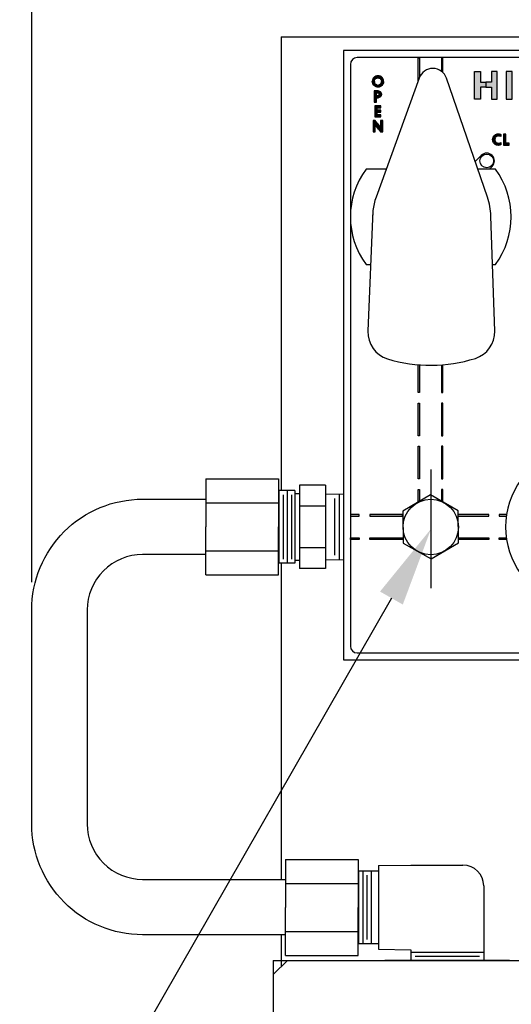
# Model space of a CAD drawing. Extents: x 0 to 15.9, y 0 to 10.4.
# Drawn here: x 4.9 to 6, y 6.4 to 8.6 of the extents above; entities that cross this region are included whole.
import ezdxf
from ezdxf import colors
from ezdxf.entities.mleader import LeaderData, LeaderLine
from ezdxf.math import Vec2, Vec3

# ---------------------------------------------------------------- set-up
doc = ezdxf.new("R2010")
doc.units = 0
doc.header["$LTSCALE"] = 0.25
doc.header["$MEASUREMENT"] = 0
doc.linetypes.add('PHANTOM', pattern=[2.5, 1.25, -0.25, 0.25, -0.25, 0.25, -0.25])
for name, color, linetype in [('DIMENS', 7, 'CONTINUOUS'), ('PART', 3, 'CONTINUOUS'), ('PHANTOM', 4, 'PHANTOM'), ('pmsred200cc om', 7, 'CONTINUOUS')]:
    doc.layers.add(name, color=color, linetype=linetype)
doc.styles.add('ROMANS', font='romans.shx', dxfattribs={"width": 0.75})
doc.styles.get("Standard").update_dxf_attribs({"font": 'romans.shx', "width": 0.75})
doc.dimstyles.new('DWYER_STANDARD', dxfattribs={"dimtxt": 0.1, "dimasz": 0.18, "dimexe": 0.093, "dimexo": 0.0625, "dimgap": 0.09, "dimtad": 0, "dimtih": 1, "dimtoh": 1, "dimdec": 3, "dimrnd": 0.001, "dimzin": 4, "dimdsep": 46, "dimtxsty": 'ROMANS', "dimcen": 0, "dimclrd": 256, "dimclre": 256, "dimclrt": 256, "dimadec": 0, "dimazin": 0, "dimtfac": 1, "dimtdec": 3, "dimtofl": 0, "dimtmove": 0, "dimatfit": 3, "dimfxl": 0, "dimtolj": 1, "dimtzin": 4, "dimarcsym": 0})

# ---------------------------------------------------------------- blocks, each defined once
blk = doc.blocks.new('*D61')
at = {"layer": 'DIMENS', "lineweight": -2}
for p, q in [((4.9669, 7.3467), (4.9669, 9.0086)), ((7.4669, 7.3467), (7.4669, 9.0086)), ((5.1469, 8.9156), (5.6646, 8.9156)), ((7.2869, 8.9156), (6.7693, 8.9156))]:
    blk.add_line(p, q, dxfattribs=at)
at = {"layer": 'DIMENS'}
for points in [[(5.1469, 8.9456), (5.1469, 8.8856), (4.9669, 8.9156)], [(7.2869, 8.8856), (7.2869, 8.9456), (7.4669, 8.9156)]]:
    blk.add_solid(points, dxfattribs=at)
at = {"layer": 'DIMENS', "insert": (6.2169, 8.9156), "char_height": 0.1, "attachment_point": 5, "style": 'ROMANS'}
blk.add_mtext('\\A1;5-1/4 [133.35]', dxfattribs=at)

msp = doc.modelspace()

# ---------------------------------------------------------------- hatches: boundary and pattern name
at = {"layer": 'pmsred200cc om', "linetype": 'Continuous'}
h = msp.add_hatch(color=7, dxfattribs=at)
h.paths.add_polyline_path([(5.7399, 8.477), (5.74, 8.4784), (5.7404, 8.4798), (5.741, 8.4812), (5.7419, 8.4824), (5.743, 8.4834), (5.7443, 8.4842), (5.7457, 8.4848), (5.7473, 8.4851), (5.7488, 8.4851), (5.7502, 8.4848), (5.7516, 8.4842), (5.7529, 8.4834), (5.7539, 8.4825), (5.7549, 8.4812), (5.7555, 8.48), (5.7559, 8.4786), (5.7561, 8.477), (5.7608, 8.477), (5.7608, 8.4784), (5.7606, 8.4797), (5.7602, 8.481), (5.7597, 8.4824), (5.7589, 8.4838), (5.7581, 8.485), (5.7571, 8.4861), (5.756, 8.4871), (5.7548, 8.4879), (5.7536, 8.4886), (5.7521, 8.4892), (5.7505, 8.4896), (5.749, 8.4898), (5.7477, 8.4899), (5.7462, 8.4898), (5.7451, 8.4896), (5.7439, 8.4892), (5.7426, 8.4887), (5.7413, 8.488), (5.7401, 8.4872), (5.7389, 8.4862), (5.7381, 8.4852), (5.7373, 8.4841), (5.7366, 8.483), (5.736, 8.4817), (5.7355, 8.4803), (5.7353, 8.4792), (5.7351, 8.478), (5.7351, 8.477)])
h.paths.add_polyline_path([(5.7399, 8.477), (5.74, 8.4756), (5.7404, 8.4742), (5.741, 8.4728), (5.7419, 8.4717), (5.743, 8.4706), (5.7443, 8.4698), (5.7457, 8.4692), (5.7473, 8.4689), (5.7488, 8.469), (5.7502, 8.4692), (5.7516, 8.4698), (5.7529, 8.4706), (5.7539, 8.4715), (5.7549, 8.4728), (5.7555, 8.474), (5.7559, 8.4755), (5.7561, 8.477), (5.7608, 8.477), (5.7608, 8.4756), (5.7606, 8.4743), (5.7602, 8.473), (5.7597, 8.4717), (5.7589, 8.4703), (5.7581, 8.4691), (5.7571, 8.468), (5.756, 8.467), (5.7548, 8.4661), (5.7536, 8.4654), (5.7521, 8.4648), (5.7505, 8.4644), (5.749, 8.4642), (5.7477, 8.4641), (5.7462, 8.4643), (5.7451, 8.4645), (5.7439, 8.4648), (5.7426, 8.4653), (5.7413, 8.466), (5.7401, 8.4668), (5.7389, 8.4678), (5.7381, 8.4688), (5.7373, 8.4699), (5.7366, 8.471), (5.736, 8.4723), (5.7355, 8.4737), (5.7353, 8.4748), (5.7351, 8.476), (5.7351, 8.477)])
h = msp.add_hatch(color=7, dxfattribs=at)
h.paths.add_polyline_path([(6.017, 8.4998), (6.0037, 8.4998), (6.0037, 8.4753), (5.9915, 8.4753), (5.9915, 8.4639), (6.0037, 8.4639), (6.0037, 8.4373), (6.017, 8.4373)])
h.paths.add_polyline_path([(5.966, 8.4998), (5.9793, 8.4998), (5.9793, 8.4753), (5.9915, 8.4753), (5.9915, 8.4639), (5.9793, 8.4639), (5.9793, 8.4373), (5.966, 8.4373)])
for points in [[(6.0375, 8.4373), (6.0508, 8.4373), (6.0508, 8.4998), (6.0375, 8.4998)], [(5.7408, 8.3971), (5.7546, 8.3971), (5.7546, 8.4019), (5.7461, 8.4019), (5.7461, 8.4077), (5.7546, 8.4077), (5.7546, 8.4123), (5.7461, 8.4123), (5.7461, 8.4176), (5.7546, 8.4176), (5.7546, 8.4221), (5.7408, 8.4221)], [(6.0253, 8.3527), (6.0241, 8.3532), (6.0229, 8.3536), (6.0216, 8.3538), (6.0203, 8.3539), (6.0191, 8.354), (6.0176, 8.3537), (6.0164, 8.3533), (6.0152, 8.3526), (6.0141, 8.3517), (6.0132, 8.3507), (6.0126, 8.3495), (6.0121, 8.3482), (6.0119, 8.3468), (6.0119, 8.3455), (6.0119, 8.3442), (6.0122, 8.3429), (6.0128, 8.3416), (6.0136, 8.3405), (6.0146, 8.3395), (6.0156, 8.3388), (6.0169, 8.3382), (6.0181, 8.3378), (6.0195, 8.3377), (6.0209, 8.3378), (6.0222, 8.3379), (6.0237, 8.3383), (6.0253, 8.3389), (6.0253, 8.3342), (6.0239, 8.3336), (6.0225, 8.3331), (6.0209, 8.3329), (6.0195, 8.3328), (6.018, 8.3329), (6.0166, 8.3331), (6.0152, 8.3335), (6.0139, 8.3341), (6.0126, 8.3348), (6.0115, 8.3356), (6.0103, 8.3366), (6.0094, 8.3376), (6.0086, 8.3388), (6.0079, 8.34), (6.0074, 8.3412), (6.0069, 8.3425), (6.0067, 8.3439), (6.0066, 8.3452), (6.0066, 8.3469), (6.0068, 8.3484), (6.0071, 8.3496), (6.0075, 8.3509), (6.0082, 8.3521), (6.0088, 8.3532), (6.0096, 8.3543), (6.0106, 8.3553), (6.0116, 8.3561), (6.0128, 8.357), (6.014, 8.3576), (6.0154, 8.3582), (6.0169, 8.3586), (6.0184, 8.3588), (6.02, 8.3589), (6.0216, 8.3587), (6.023, 8.3584), (6.0242, 8.358), (6.0253, 8.3575)], [(6.0309, 8.3333), (6.0436, 8.3333), (6.0436, 8.3379), (6.0362, 8.3379), (6.0362, 8.3583), (6.0309, 8.3583)]]:
    msp.add_hatch(color=7, dxfattribs=at).paths.add_polyline_path(points)
h = msp.add_hatch(color=7, dxfattribs=at)
h.paths.add_polyline_path([(5.7394, 8.4306), (5.7448, 8.4306), (5.7448, 8.4402), (5.7482, 8.4402), (5.7473, 8.4445), (5.7448, 8.4445), (5.7448, 8.4514), (5.7473, 8.4514), (5.7482, 8.4556), (5.7394, 8.4556)])
h.paths.add_polyline_path([(5.7473, 8.4445), (5.7483, 8.4446), (5.7492, 8.4451), (5.75, 8.4458), (5.7505, 8.4468), (5.7507, 8.4478), (5.7506, 8.4489), (5.7502, 8.4498), (5.7494, 8.4507), (5.7484, 8.4512), (5.7473, 8.4514), (5.7482, 8.4556), (5.7494, 8.4556), (5.7505, 8.4553), (5.7516, 8.4549), (5.7526, 8.4543), (5.7536, 8.4535), (5.7544, 8.4525), (5.755, 8.4515), (5.7555, 8.4503), (5.7558, 8.4492), (5.7559, 8.448), (5.7558, 8.4468), (5.7555, 8.4455), (5.755, 8.4442), (5.7542, 8.4431), (5.7533, 8.4421), (5.7523, 8.4414), (5.751, 8.4407), (5.7495, 8.4403), (5.7482, 8.4402)])
h = msp.add_hatch(color=7, dxfattribs=at)
h.paths.add_polyline_path([(5.7419, 8.3799), (5.746, 8.3829), (5.7535, 8.3723), (5.7494, 8.3694)])
h.paths.add_polyline_path([(5.7586, 8.3886), (5.7535, 8.3886), (5.7535, 8.3723), (5.7494, 8.3694), (5.7535, 8.3636), (5.7586, 8.3636)])
h.paths.add_polyline_path([(5.7368, 8.3636), (5.7419, 8.3636), (5.7419, 8.3799), (5.746, 8.3829), (5.7419, 8.3886), (5.7368, 8.3886)])
at = {"layer": 'pmsred200cc om'}
h = msp.add_hatch(color=7, dxfattribs=at)
h.paths.add_polyline_path([(5.8946, 7.8377, -0.002545), (5.8912, 7.8374), (5.8912, 7.7747), (5.8946, 7.7747)])
h.paths.add_polyline_path([(5.8419, 7.8375, -0.002545), (5.8385, 7.8378), (5.8385, 7.7747), (5.8419, 7.7747)])
h = msp.add_hatch(color=7, dxfattribs=at)
h.paths.add_polyline_path([(5.8385, 7.5799), (5.8385, 7.6538), (5.8419, 7.6538), (5.8419, 7.5799)])
h.paths.add_polyline_path([(5.8385, 7.6773), (5.8385, 7.7512), (5.8419, 7.7512), (5.8419, 7.6773)])
h.paths.add_polyline_path([(5.8946, 7.5799), (5.8946, 7.6538), (5.8912, 7.6538), (5.8912, 7.5799)])
h.paths.add_polyline_path([(5.8946, 7.6773), (5.8946, 7.7512), (5.8912, 7.7512), (5.8912, 7.6773)])
h.paths.add_polyline_path([(5.6857, 7.4469), (5.7059, 7.4469), (5.7059, 7.4435), (5.6857, 7.4435)])
h.paths.add_polyline_path([(5.8033, 7.4996), (5.7295, 7.4996), (5.7295, 7.4962), (5.8033, 7.4962)])
h.paths.add_polyline_path([(5.6857, 7.4996), (5.6857, 7.4962), (5.7059, 7.4962), (5.7059, 7.4996)])
h.paths.add_polyline_path([(5.8033, 7.4435), (5.7295, 7.4435), (5.7295, 7.4469), (5.8033, 7.4469)])
h = msp.add_hatch(color=7, dxfattribs=at)
h.paths.add_polyline_path([(5.8946, 7.5564), (5.8912, 7.5564), (5.8912, 7.5297), (5.8946, 7.5278)])
h.paths.add_polyline_path([(5.8419, 7.5564), (5.8385, 7.5564), (5.8385, 7.5273), (5.8419, 7.5293)])
h = msp.add_hatch(color=7, dxfattribs=at)
h.paths.add_polyline_path([(5.9981, 7.4996), (5.9293, 7.4996), (5.9293, 7.4962), (5.9981, 7.4962)])
h.paths.add_polyline_path([(5.9981, 7.4469), (5.9298, 7.4469), (5.9298, 7.4435), (5.9981, 7.4435)])
h = msp.add_hatch(color=7, dxfattribs=at)
h.paths.add_polyline_path([(6.038, 7.4996), (6.0217, 7.4996), (6.0217, 7.4962), (6.0375, 7.4962, -0.00474)])
h.paths.add_polyline_path([(6.0375, 7.4469), (6.0217, 7.4469), (6.0217, 7.4435), (6.038, 7.4435, -0.00474)])

# ---------------------------------------------------------------- linework, layer by layer
at = {"layer": 'PART', "color": 7}
for p, q in [((5.5296, 8.5779), (6.9046, 8.5779)), ((5.5296, 8.5779), (5.5296, 7.5537)), ((6.7639, 8.5465), (5.6703, 8.5465)), ((5.6703, 8.5465), (5.6703, 7.1717)), ((5.6857, 8.5153), (5.6857, 7.2028)), ((5.6857, 8.5153), (5.6857, 7.2028)), ((6.7323, 8.5309), (5.7013, 8.5309)), ((6.7323, 8.5309), (5.7013, 8.5309)), ((5.9703, 8.2996), (5.9808, 8.31)), ((5.9993, 8.279), (6.0055, 8.2853)), ((5.3595, 7.5799), (5.5236, 7.5799)), ((5.3595, 7.5799), (5.3595, 7.4717)), ((5.5236, 7.5799), (5.5236, 7.4717)), ((5.5713, 7.5657), (5.5713, 7.3776)), ((5.6298, 7.5657), (5.5713, 7.5657)), ((5.6298, 7.5657), (5.6298, 7.3776)), ((5.5603, 7.5537), (5.5236, 7.5537)), ((5.5246, 7.5537), (5.5246, 7.3896)), ((5.534, 7.5443), (5.534, 7.399)), ((5.5434, 7.5537), (5.5434, 7.3896)), ((5.5528, 7.5443), (5.5528, 7.399)), ((5.5603, 7.5537), (5.5603, 7.3896)), ((5.5603, 7.547), (5.5713, 7.547)), ((5.6298, 7.5462), (5.6703, 7.5455)), ((5.6501, 7.5358), (5.6501, 7.4076)), ((5.6602, 7.5457), (5.6602, 7.3976)), ((5.6703, 7.5358), (5.6703, 7.4076)), ((5.3595, 7.5258), (5.5236, 7.5258)), ((5.6298, 7.5187), (5.5713, 7.5187)), ((5.3595, 7.3634), (5.3595, 7.4717)), ((5.5236, 7.3634), (5.5236, 7.4717)), ((5.6298, 7.4247), (5.5713, 7.4247)), ((5.3595, 7.4175), (5.5236, 7.4175)), ((5.5603, 7.3896), (5.5236, 7.3896)), ((5.5296, 7.3896), (5.5296, 6.6762)), ((5.5603, 7.3964), (5.5713, 7.3964)), ((5.6298, 7.3971), (5.6703, 7.3978)), ((5.3595, 7.3634), (5.5236, 7.3634)), ((5.6298, 7.3776), (5.5713, 7.3776)), ((5.7013, 7.1872), (6.08, 7.1872)), ((5.7013, 7.1872), (6.08, 7.1872)), ((5.6703, 7.1717), (6.0891, 7.1717)), ((5.5391, 6.7211), (5.5391, 6.6128)), ((5.5391, 6.7211), (5.7031, 6.7211)), ((5.7031, 6.7211), (5.7031, 6.6128)), ((5.7492, 6.6948), (5.7031, 6.6948)), ((5.7042, 6.6948), (5.7042, 6.5308)), ((5.7135, 6.6948), (5.7135, 6.5308)), ((5.7323, 6.6948), (5.7323, 6.5308)), ((5.7492, 6.7072), (5.8224, 6.7084)), ((5.7492, 6.7072), (5.7492, 6.6128)), ((5.8224, 6.7084), (5.9396, 6.7084)), ((5.5391, 6.6669), (5.7031, 6.6669)), ((5.7042, 6.6855), (5.7042, 6.5402)), ((5.7229, 6.6855), (5.7229, 6.5402)), ((5.9865, 6.6616), (5.9865, 6.4932)), ((5.9865, 6.6616), (5.9865, 6.6278)), ((5.5391, 6.5046), (5.5391, 6.6128)), ((5.7031, 6.5046), (5.7031, 6.6128)), ((5.7492, 6.6128), (5.7492, 6.5185)), ((5.5391, 6.5587), (5.7031, 6.5587)), ((5.5296, 6.5512), (5.5296, 6.4791)), ((5.7492, 6.5308), (5.7031, 6.5308)), ((5.7492, 6.5185), (5.8222, 6.5172)), ((5.8224, 6.5172), (5.8224, 6.4932)), ((5.8224, 6.5119), (5.9865, 6.5119)), ((5.5114, 6.4932), (6.9224, 6.4932)), ((5.5114, 6.4932), (5.5114, 6.2314)), ((5.5114, 6.4932), (6.9224, 6.4932)), ((5.5124, 6.4619), (5.5437, 6.4932)), ((5.5391, 6.5046), (5.7031, 6.5046)), ((5.5437, 6.4932), (6.8902, 6.4932)), ((6.0449, 6.4932), (5.7637, 6.4932)), ((5.8224, 6.4932), (5.9865, 6.4932)), ((5.8318, 6.5026), (5.9771, 6.5026))]:
    msp.add_line(p, q, dxfattribs=at)
msp.add_lwpolyline([(5.9951, 8.2156), (5.9025, 8.4844, 0.707579), (5.841, 8.4848), (5.7436, 8.2162, 0.060442), (5.7365, 8.1854), (5.7254, 7.9134, 0.341628), (5.7697, 7.851, 0.151049), (5.9676, 7.852, 0.336929), (6.0113, 7.9137), (6.0025, 8.1733, 0.079787)], format="xyb", close=True, dxfattribs=at)
for points in [[(5.7664, 8.279), (5.7211, 8.279, 0.328566), (5.7211, 8.064), (5.7316, 8.064)], [(6.0062, 8.064), (6.013, 8.064, 0.328566), (6.013, 8.279), (5.9733, 8.279)], [(6.1164, 7.579), (6.0711, 7.579, 0.328566), (6.0711, 7.364), (6.0816, 7.364)], [(5.5391, 6.5512), (5.2169, 6.5512, -0.414214), (4.9669, 6.8012), (4.9669, 7.2842, -0.414214), (5.2169, 7.5342), (5.3595, 7.5342)], [(5.3595, 7.4092), (5.2169, 7.4092, 0.414214), (5.0919, 7.2842), (5.0919, 6.8012, 0.414214), (5.2169, 6.6762), (5.5391, 6.6762)]]:
    msp.add_lwpolyline(points, format="xyb", dxfattribs=at)
msp.add_lwpolyline([(5.8042, 7.5071), (5.8049, 7.4349), (5.8677, 7.3994), (5.9299, 7.436), (5.9292, 7.5082), (5.8664, 7.5437)], close=True, dxfattribs=at)
for centre, radius in [((5.9932, 8.2977), 0.0155), ((5.8671, 7.4715), 0.0625)]:
    msp.add_circle(centre, radius, dxfattribs=at)
for centre, radius, start, end in [((5.7013, 8.5153), 0.0156, 90, 180), ((5.7013, 8.5153), 0.0156, 90, 180), ((5.9932, 8.2977), 0.0175, 315, 135), ((5.9593, 8.3106), 0.0156, 299.8228, 315), ((5.8671, 8.1715), 0.1312, 173.9515, 181.3724), ((5.7013, 7.2028), 0.0156, 180, 270), ((5.7013, 7.2028), 0.0156, 180, 270), ((5.9396, 6.6616), 0.0469, 0, 90)]:
    msp.add_arc(centre, radius, start, end, dxfattribs=at)
at = {"layer": 'PHANTOM', "color": 7}
msp.add_line((5.8677, 7.3332), (5.8677, 7.6015), dxfattribs=at)
at = {"layer": 'pmsred200cc om', "color": 7}
for points in [[(5.8385, 8.478), (5.8385, 8.5303), (5.8419, 8.5303), (5.8419, 8.4871)], [(5.8946, 8.4969), (5.8946, 8.5303), (5.8912, 8.5303), (5.8912, 8.4998)], [(5.8419, 7.8375), (5.8419, 7.7747), (5.8385, 7.7747), (5.8385, 7.8378)], [(5.8912, 7.8374), (5.8912, 7.7747), (5.8946, 7.7747), (5.8946, 7.8377)], [(5.8385, 7.5273), (5.8385, 7.5564), (5.8419, 7.5564), (5.8419, 7.5293)], [(5.8946, 7.5278), (5.8946, 7.5564), (5.8912, 7.5564), (5.8912, 7.5297)], [(5.9293, 7.4962), (5.9981, 7.4962), (5.9981, 7.4996), (5.9293, 7.4996)], [(6.038, 7.4996), (6.0217, 7.4996), (6.0217, 7.4962), (6.0375, 7.4962)], [(5.9298, 7.4469), (5.9981, 7.4469), (5.9981, 7.4435), (5.9298, 7.4435)], [(6.038, 7.4435), (6.0217, 7.4435), (6.0217, 7.4469), (6.0375, 7.4469)]]:
    msp.add_lwpolyline(points, dxfattribs=at)
for points in [[(5.7399, 8.477), (5.74, 8.4784), (5.7404, 8.4798), (5.741, 8.4812), (5.7419, 8.4824), (5.743, 8.4834), (5.7443, 8.4842), (5.7457, 8.4848), (5.7473, 8.4851), (5.7488, 8.4851), (5.7502, 8.4848), (5.7516, 8.4842), (5.7529, 8.4834), (5.7539, 8.4825), (5.7549, 8.4812), (5.7555, 8.48), (5.7559, 8.4786), (5.7561, 8.477), (5.7608, 8.477), (5.7608, 8.4784), (5.7606, 8.4797), (5.7602, 8.481), (5.7597, 8.4824), (5.7589, 8.4838), (5.7581, 8.485), (5.7571, 8.4861), (5.756, 8.4871), (5.7548, 8.4879), (5.7536, 8.4886), (5.7521, 8.4892), (5.7505, 8.4896), (5.749, 8.4898), (5.7477, 8.4899), (5.7462, 8.4898), (5.7451, 8.4896), (5.7439, 8.4892), (5.7426, 8.4887), (5.7413, 8.488), (5.7401, 8.4872), (5.7389, 8.4862), (5.7381, 8.4852), (5.7373, 8.4841), (5.7366, 8.483), (5.736, 8.4817), (5.7355, 8.4803), (5.7353, 8.4792), (5.7351, 8.478), (5.7351, 8.477), (5.7399, 8.477)], [(5.966, 8.4998), (5.9793, 8.4998), (5.9793, 8.4753), (5.9915, 8.4753), (5.9915, 8.4639), (5.9793, 8.4639), (5.9793, 8.4373), (5.966, 8.4373), (5.966, 8.4998)], [(6.017, 8.4998), (6.0037, 8.4998), (6.0037, 8.4753), (5.9915, 8.4753), (5.9915, 8.4639), (6.0037, 8.4639), (6.0037, 8.4373), (6.017, 8.4373), (6.017, 8.4998)], [(6.0375, 8.4373), (6.0508, 8.4373), (6.0508, 8.4998), (6.0375, 8.4998), (6.0375, 8.4373)], [(5.7399, 8.477), (5.74, 8.4756), (5.7404, 8.4742), (5.741, 8.4728), (5.7419, 8.4717), (5.743, 8.4706), (5.7443, 8.4698), (5.7457, 8.4692), (5.7473, 8.4689), (5.7488, 8.469), (5.7502, 8.4692), (5.7516, 8.4698), (5.7529, 8.4706), (5.7539, 8.4715), (5.7549, 8.4728), (5.7555, 8.474), (5.7559, 8.4755), (5.7561, 8.477), (5.7608, 8.477), (5.7608, 8.4756), (5.7606, 8.4743), (5.7602, 8.473), (5.7597, 8.4717), (5.7589, 8.4703), (5.7581, 8.4691), (5.7571, 8.468), (5.756, 8.467), (5.7548, 8.4661), (5.7536, 8.4654), (5.7521, 8.4648), (5.7505, 8.4644), (5.749, 8.4642), (5.7477, 8.4641), (5.7462, 8.4643), (5.7451, 8.4645), (5.7439, 8.4648), (5.7426, 8.4653), (5.7413, 8.466), (5.7401, 8.4668), (5.7389, 8.4678), (5.7381, 8.4688), (5.7373, 8.4699), (5.7366, 8.471), (5.736, 8.4723), (5.7355, 8.4737), (5.7353, 8.4748), (5.7351, 8.476), (5.7351, 8.477), (5.7399, 8.477)], [(5.7394, 8.4306), (5.7448, 8.4306), (5.7448, 8.4402), (5.7482, 8.4402), (5.7473, 8.4445), (5.7448, 8.4445), (5.7448, 8.4514), (5.7473, 8.4514), (5.7482, 8.4556), (5.7394, 8.4556), (5.7394, 8.4306)], [(5.7473, 8.4445), (5.7483, 8.4446), (5.7492, 8.4451), (5.75, 8.4458), (5.7505, 8.4468), (5.7507, 8.4478), (5.7506, 8.4489), (5.7502, 8.4498), (5.7494, 8.4507), (5.7484, 8.4512), (5.7473, 8.4514), (5.7482, 8.4556), (5.7494, 8.4556), (5.7505, 8.4553), (5.7516, 8.4549), (5.7526, 8.4543), (5.7536, 8.4535), (5.7544, 8.4525), (5.755, 8.4515), (5.7555, 8.4503), (5.7558, 8.4492), (5.7559, 8.448), (5.7558, 8.4468), (5.7555, 8.4455), (5.755, 8.4442), (5.7542, 8.4431), (5.7533, 8.4421), (5.7523, 8.4414), (5.751, 8.4407), (5.7495, 8.4403), (5.7482, 8.4402), (5.7473, 8.4445)], [(5.7408, 8.3971), (5.7546, 8.3971), (5.7546, 8.4019), (5.7461, 8.4019), (5.7461, 8.4077), (5.7546, 8.4077), (5.7546, 8.4123), (5.7461, 8.4123), (5.7461, 8.4176), (5.7546, 8.4176), (5.7546, 8.4221), (5.7408, 8.4221), (5.7408, 8.3971)], [(5.7368, 8.3636), (5.7419, 8.3636), (5.7419, 8.3799), (5.746, 8.3829), (5.7419, 8.3886), (5.7368, 8.3886), (5.7368, 8.3636)], [(5.7419, 8.3799), (5.746, 8.3829), (5.7535, 8.3723), (5.7494, 8.3694), (5.7419, 8.3799)], [(5.7586, 8.3886), (5.7535, 8.3886), (5.7535, 8.3723), (5.7494, 8.3694), (5.7535, 8.3636), (5.7586, 8.3636), (5.7586, 8.3886)], [(6.0253, 8.3527), (6.0241, 8.3532), (6.0229, 8.3536), (6.0216, 8.3538), (6.0203, 8.3539), (6.0191, 8.354), (6.0176, 8.3537), (6.0164, 8.3533), (6.0152, 8.3526), (6.0141, 8.3517), (6.0132, 8.3507), (6.0126, 8.3495), (6.0121, 8.3482), (6.0119, 8.3468), (6.0119, 8.3455), (6.0119, 8.3442), (6.0122, 8.3429), (6.0128, 8.3416), (6.0136, 8.3405), (6.0146, 8.3395), (6.0156, 8.3388), (6.0169, 8.3382), (6.0181, 8.3378), (6.0195, 8.3377), (6.0209, 8.3378), (6.0222, 8.3379), (6.0237, 8.3383), (6.0253, 8.3389), (6.0253, 8.3342), (6.0239, 8.3336), (6.0225, 8.3331), (6.0209, 8.3329), (6.0195, 8.3328), (6.018, 8.3329), (6.0166, 8.3331), (6.0152, 8.3335), (6.0139, 8.3341), (6.0126, 8.3348), (6.0115, 8.3356), (6.0103, 8.3366), (6.0094, 8.3376), (6.0086, 8.3388), (6.0079, 8.34), (6.0074, 8.3412), (6.0069, 8.3425), (6.0067, 8.3439), (6.0066, 8.3452), (6.0066, 8.3469), (6.0068, 8.3484), (6.0071, 8.3496), (6.0075, 8.3509), (6.0082, 8.3521), (6.0088, 8.3532), (6.0096, 8.3543), (6.0106, 8.3553), (6.0116, 8.3561), (6.0128, 8.357), (6.014, 8.3576), (6.0154, 8.3582), (6.0169, 8.3586), (6.0184, 8.3588), (6.02, 8.3589), (6.0216, 8.3587), (6.023, 8.3584), (6.0242, 8.358), (6.0253, 8.3575), (6.0253, 8.3527)], [(6.0309, 8.3333), (6.0436, 8.3333), (6.0436, 8.3379), (6.0362, 8.3379), (6.0362, 8.3583), (6.0309, 8.3583), (6.0309, 8.3333)], [(5.8385, 7.6773), (5.8385, 7.7512), (5.8419, 7.7512), (5.8419, 7.6773)], [(5.8946, 7.6773), (5.8946, 7.7512), (5.8912, 7.7512), (5.8912, 7.6773)], [(5.8385, 7.5799), (5.8385, 7.6538), (5.8419, 7.6538), (5.8419, 7.5799)], [(5.8946, 7.5799), (5.8946, 7.6538), (5.8912, 7.6538), (5.8912, 7.5799)], [(5.6857, 7.4996), (5.6857, 7.4962), (5.7059, 7.4962), (5.7059, 7.4996)], [(5.8033, 7.4996), (5.7295, 7.4996), (5.7295, 7.4962), (5.8033, 7.4962)], [(5.6857, 7.4469), (5.7059, 7.4469), (5.7059, 7.4435), (5.6857, 7.4435)], [(5.8033, 7.4435), (5.7295, 7.4435), (5.7295, 7.4469), (5.8033, 7.4469)]]:
    msp.add_lwpolyline(points, close=True, dxfattribs=at)

# ---------------------------------------------------------------- dimensions: what is measured, and where the dimension line sits
at = {"layer": 'DIMENS', "color": 7}
dim = msp.add_linear_dim(base=(7.4669, 8.9156), p1=(4.9669, 7.2842), p2=(7.4669, 7.2842), text='5-1/4 [133.35]', dimstyle='DWYER_STANDARD', override={"dimcen": 0.09, "dimatfit": 1}, dxfattribs=at)
dim.commit()
dim.dimension.update_dxf_attribs({"geometry": '*D61', "text_midpoint": (6.2169, 8.9156)})

# ---------------------------------------------------------------- leaders
ml = msp.add_multileader_mtext('Standard', dxfattribs=at)
ml.set_content('BLEED FITTING', color=256)
ml.set_leader_properties()
ml.build(insert=Vec2(0, 0))
ml.multileader.update_dxf_attribs({"text_right_attachment_type": 6, "dogleg_length": 0.36, "arrow_head_size": 0.18})
ctx = ml.context
ctx.base_point, ctx.char_height, ctx.arrow_head_size, ctx.landing_gap_size, ctx.plane_origin = Vec3(3.7761, 6.1993), 0.1, 0.18, 0.09, Vec3(5.8677, 7.4673)
ctx.right_attachment, ctx.text_align_type = 6, 2
notes = []
notes.append((ctx, [(0, (1, 1, 0), (5.1018, 6.1293), (-1, 0), 0.36, [(0, [(5.8677, 7.4673)], 0, [])])]))
ctx.mtext.insert, ctx.mtext.alignment, ctx.mtext.flow_direction = Vec3(4.6518, 6.2493), 3, 5
for ctx, leaders in notes:
    for number, flags, end, landing, length, lines in leaders:
        leader = LeaderData()
        leader.index, (leader.has_last_leader_line, leader.has_dogleg_vector, leader.attachment_direction) = number, flags
        leader.last_leader_point, leader.dogleg_vector, leader.dogleg_length = Vec3(end), Vec3(landing), length
        for number, points, colour, breaks in lines:
            line = LeaderLine()
            line.index, line.vertices, line.color, line.breaks = number, Vec3.list(points), colors.encode_raw_color(colour), breaks
            leader.lines.append(line)
        ctx.leaders.append(leader)

doc.saveas('drawing.dxf')
